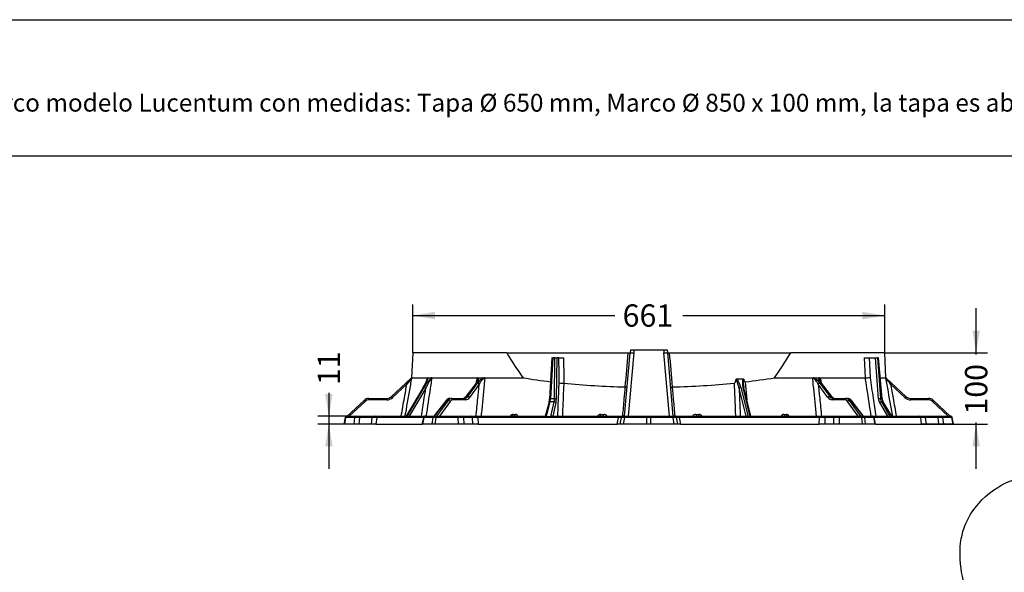
# Model space of a CAD drawing. Units: millimetres. Extents: x -81 to 291, y 0 to 204.
# Drawn here: x 47 to 185, y 126 to 204 of the extents above; entities that cross this region are included whole.
import ezdxf
from ezdxf import colors
from ezdxf.entities.mleader import LeaderData, LeaderLine
from ezdxf.enums import TextEntityAlignment as Align
from ezdxf.math import Vec2, Vec3

# ---------------------------------------------------------------- set-up
doc = ezdxf.new("R2010")
doc.units = ezdxf.units.MM
doc.layers.add('F-1M', color=7, linetype='Continuous')
doc.layers.add('Predeterminado', color=7, linetype='Continuous')
doc.styles.add('SEACAD_Arial', font='arial.ttf')
doc.dimstyles.new('ISO', dxfattribs={"dimtxt": 3.125, "dimasz": 3.125, "dimexe": 1.5625, "dimexo": 0, "dimgap": 0.78125, "dimtad": 0, "dimlfac": 10, "dimtxsty": 'SEACAD_Arial', "dimblk1": '_SE_FILLED', "dimblk2": '_SE_FILLED', "dimsah": 1, "dimcen": 1.5625, "dimadec": 1, "dimazin": 0, "dimtfac": 0.5, "dimtmove": 0, "dimatfit": 3, "dimfxl": 1, "dimarcsym": 0})

# ---------------------------------------------------------------- blocks, each defined once
blk = doc.blocks.new('SE')
at = {"layer": 'F-1M', "color": 7, "linetype": 'Continuous'}
for p, q in [((132.41, 157.61), (132.38, 157.21)), ((132.41, 157.61), (132.87, 157.61)), ((132.87, 157.61), (137.08, 157.61)), ((132.87, 157.61), (132.87, 157.21)), ((137.08, 157.61), (137.08, 157.21)), ((137.08, 157.61), (137.54, 157.61)), ((137.54, 157.61), (137.58, 157.21)), ((101.93, 157.21), (101.74, 153.71)), ((115.08, 157.21), (101.93, 157.21)), ((115.08, 157.21), (132.1, 157.21)), ((121.42, 156.51), (121.09, 150.77)), ((121.54, 156.51), (121.21, 150.78)), ((121.42, 156.51), (121.54, 156.51)), ((121.82, 156.51), (121.54, 156.51)), ((121.76, 150.78), (121.82, 156.51)), ((121.82, 156.51), (122.08, 156.51)), ((122.08, 156.51), (122.02, 150.77)), ((122.39, 156.51), (122.08, 156.51)), ((122.39, 156.51), (123.04, 156.51)), ((131.6, 148.31), (132.38, 157.21)), ((132.1, 157.21), (132.38, 157.21)), ((132.87, 157.21), (132.1, 148.31)), ((132.38, 157.21), (132.41, 157.21)), ((132.41, 157.21), (132.52, 157.21)), ((132.52, 157.21), (132.68, 157.21)), ((132.68, 157.21), (132.87, 157.21)), ((137.86, 148.31), (137.08, 157.21)), ((137.08, 157.21), (137.27, 157.21)), ((137.27, 157.21), (137.43, 157.21)), ((137.43, 157.21), (137.54, 157.21)), ((137.54, 157.21), (137.58, 157.21)), ((137.58, 157.21), (137.85, 157.21)), ((137.58, 157.21), (138.35, 148.31)), ((137.85, 157.21), (154.87, 157.21)), ((168.03, 157.21), (154.87, 157.21)), ((165.32, 153.71), (165.21, 156.51)), ((165.21, 156.51), (165.86, 156.51)), ((165.86, 156.51), (166.76, 156.51)), ((165.86, 156.51), (165.97, 153.75)), ((167.17, 150.77), (166.76, 156.51)), ((166.76, 156.51), (167.02, 156.51)), ((167.14, 156.51), (167.02, 156.51)), ((167.02, 156.51), (167.43, 150.78)), ((167.66, 150.78), (167.14, 156.51)), ((167.15, 156.51), (167.14, 156.51)), ((167.67, 150.78), (167.15, 156.51)), ((168.21, 153.71), (168.03, 157.21)), ((100.95, 152.96), (101.75, 153.71)), ((101.75, 153.71), (103.99, 153.71)), ((101.75, 153.71), (101.75, 153.71)), ((103.97, 153.69), (103.99, 153.71)), ((103.99, 153.71), (104.03, 153.72)), ((104.53, 153.72), (104.57, 153.71)), ((104.57, 153.71), (111.05, 153.71)), ((104.57, 153.71), (104.59, 153.69)), ((111.05, 153.71), (111.11, 153.71)), ((111.85, 153.71), (111.91, 153.71)), ((111.91, 153.71), (117.36, 153.71)), ((148.49, 153.13), (148.72, 150.61)), ((152.59, 153.71), (158.04, 153.71)), ((158.04, 153.71), (158.1, 153.71)), ((158.85, 153.71), (158.9, 153.71)), ((158.9, 153.71), (165.32, 153.71)), ((167.41, 153.71), (168.2, 153.71)), ((168.2, 153.71), (168.2, 153.71)), ((168.2, 153.71), (169, 152.96)), ((98.96, 151.08), (100.95, 152.96)), ((101.09, 152.82), (99.1, 150.94)), ((103.38, 152.33), (100.98, 148.3)), ((103.4, 152.34), (100.99, 148.29)), ((101.12, 148.29), (103.52, 152.34)), ((103.74, 152.24), (101.41, 148.31)), ((110.78, 152.94), (109.33, 151.06)), ((110.84, 152.96), (109.39, 151.08)), ((109.63, 151.08), (110.99, 152.96)), ((111.23, 152.82), (109.87, 150.94)), ((148.6, 148.31), (147.64, 152.24)), ((147.88, 152.34), (148.88, 148.29)), ((149.18, 148.29), (148.18, 152.34)), ((149.29, 148.31), (148.31, 152.28)), ((160.08, 150.94), (158.72, 152.82)), ((158.96, 152.96), (160.32, 151.08)), ((160.56, 151.08), (159.11, 152.96)), ((160.62, 151.06), (159.17, 152.94)), ((170.85, 150.94), (168.86, 152.82)), ((169, 152.96), (170.99, 151.08)), ((92.74, 148.31), (95.09, 150.53)), ((95.23, 150.39), (93.02, 148.31)), ((95.78, 150.81), (98.28, 150.81)), ((95.78, 150.81), (95.78, 150.61)), ((98.28, 150.61), (95.78, 150.61)), ((98.28, 150.81), (98.28, 150.61)), ((106.58, 150.51), (104.88, 148.31)), ((106.64, 150.53), (104.92, 148.31)), ((105.3, 148.31), (106.91, 150.53)), ((107.15, 150.39), (105.64, 148.31)), ((106.91, 150.53), (106.64, 150.53)), ((107.13, 150.81), (107.39, 150.81)), ((107.39, 150.81), (109.15, 150.81)), ((109.3, 150.61), (107.53, 150.61)), ((109.39, 151.08), (109.63, 151.08)), ((121.21, 150.78), (121.76, 150.78)), ((160.32, 151.08), (160.56, 151.08)), ((162.42, 150.61), (160.66, 150.61)), ((160.8, 150.81), (162.56, 150.81)), ((162.56, 150.81), (162.82, 150.81)), ((164.32, 148.31), (162.81, 150.39)), ((163.04, 150.53), (164.66, 148.31)), ((163.31, 150.53), (163.04, 150.53)), ((165.03, 148.31), (163.31, 150.53)), ((165.08, 148.31), (163.37, 150.51)), ((167.43, 150.78), (167.66, 150.78)), ((171.68, 150.81), (174.17, 150.81)), ((171.68, 150.61), (171.68, 150.81)), ((174.17, 150.61), (171.68, 150.61)), ((174.17, 150.61), (174.17, 150.81)), ((176.93, 148.31), (174.72, 150.39)), ((174.86, 150.53), (177.22, 148.31)), ((121.01, 150.27), (120.48, 148.31)), ((121.14, 150.33), (120.59, 148.29)), ((121.72, 150.33), (121.14, 150.33)), ((121.27, 148.29), (121.72, 150.33)), ((121.97, 150.22), (121.54, 148.31)), ((168.45, 148.31), (167.33, 150.22)), ((167.81, 150.33), (167.57, 150.33)), ((167.57, 150.33), (168.75, 148.29)), ((169.03, 148.29), (167.81, 150.33)), ((169.04, 148.3), (167.82, 150.32)), ((92.46, 148.14), (92.28, 147.21)), ((92.51, 148.14), (92.34, 147.21)), ((92.51, 148.14), (92.46, 148.14)), ((93.82, 148.14), (92.51, 148.14)), ((92.59, 148.3), (92.58, 148.29)), ((92.66, 148.31), (92.7, 148.31)), ((92.7, 148.31), (92.74, 148.31)), ((92.76, 148.31), (94, 148.31)), ((93.71, 147.21), (93.82, 148.14)), ((94, 148.31), (94.18, 148.31)), ((94.18, 148.31), (94.45, 148.31)), ((94.45, 148.14), (94.34, 147.21)), ((94.45, 148.31), (96.23, 148.31)), ((94.45, 148.14), (94.45, 148.31)), ((96.23, 148.14), (94.45, 148.14)), ((96.12, 147.21), (96.23, 148.14)), ((96.23, 148.31), (96.73, 148.31)), ((96.23, 148.14), (96.23, 148.31)), ((96.73, 148.31), (97.05, 148.31)), ((96.87, 148.14), (96.76, 147.21)), ((103.41, 148.14), (96.87, 148.14)), ((97.05, 148.31), (100.99, 148.31)), ((100.99, 148.29), (101.12, 148.29)), ((101.24, 148.31), (103.64, 148.31)), ((103.41, 148.15), (103.21, 147.21)), ((103.46, 148.14), (103.27, 147.21)), ((104.76, 148.14), (103.46, 148.14)), ((103.64, 148.31), (104.88, 148.31)), ((104.64, 147.21), (104.76, 148.14)), ((104.9, 148.31), (104.88, 148.31)), ((104.9, 148.31), (104.95, 148.31)), ((104.95, 148.31), (105.05, 148.31)), ((105.14, 148.14), (105.01, 147.21)), ((105.05, 148.31), (105.21, 148.31)), ((108.28, 148.14), (105.14, 148.14)), ((105.21, 148.31), (105.31, 148.31)), ((105.37, 148.31), (108.36, 148.31)), ((108.32, 147.21), (108.28, 148.14)), ((108.36, 148.31), (108.64, 148.31)), ((108.68, 148.15), (108.55, 148.15)), ((108.64, 148.31), (108.89, 148.31)), ((108.89, 148.31), (110.15, 148.31)), ((109.03, 148.14), (109.07, 147.21)), ((110.29, 148.14), (109.03, 148.14)), ((110.15, 148.31), (110.61, 148.31)), ((110.33, 147.21), (110.29, 148.14)), ((110.61, 148.31), (111.12, 148.31)), ((110.78, 148.15), (110.65, 148.15)), ((130.72, 148.14), (111.04, 148.14)), ((111.04, 148.14), (111.08, 147.21)), ((111.12, 148.31), (120.49, 148.31)), ((115.96, 148.55), (116.3, 148.55)), ((120.59, 148.29), (121.27, 148.29)), ((121.42, 148.31), (130.79, 148.31)), ((128.26, 148.55), (128.66, 148.55)), ((130.55, 147.21), (130.72, 148.14)), ((130.79, 148.31), (131.34, 148.31)), ((130.98, 147.21), (131.14, 148.14)), ((131.34, 148.31), (131.42, 148.31)), ((131.57, 148.14), (131.4, 147.21)), ((131.42, 148.31), (131.64, 148.31)), ((134.71, 148.14), (131.57, 148.14)), ((131.64, 148.31), (134.79, 148.31)), ((134.71, 147.21), (134.71, 148.14)), ((134.79, 148.31), (134.98, 148.31)), ((134.98, 148.14), (134.98, 148.31)), ((134.98, 148.31), (135.16, 148.31)), ((135.16, 148.31), (138.31, 148.31)), ((135.24, 148.14), (135.24, 147.21)), ((138.39, 148.14), (135.24, 148.14)), ((138.31, 148.31), (138.53, 148.31)), ((138.55, 147.21), (138.39, 148.14)), ((138.53, 148.31), (138.61, 148.31)), ((138.61, 148.31), (138.76, 148.31)), ((138.76, 148.31), (139.16, 148.31)), ((138.81, 148.14), (138.98, 147.21)), ((139.16, 148.31), (148.72, 148.31)), ((158.91, 148.14), (139.24, 148.14)), ((139.24, 148.14), (139.4, 147.21)), ((141.58, 148.55), (141.98, 148.55)), ((148.88, 148.29), (149.18, 148.29)), ((149.28, 148.31), (158.83, 148.31)), ((153.9, 148.55), (154.24, 148.55)), ((158.83, 148.31), (159.8, 148.31)), ((158.87, 147.21), (158.91, 148.14)), ((159.66, 148.14), (159.62, 147.21)), ((160.92, 148.14), (159.66, 148.14)), ((159.8, 148.31), (161.06, 148.31)), ((160.88, 147.21), (160.92, 148.14)), ((161.06, 148.31), (161.31, 148.31)), ((161.4, 148.15), (161.27, 148.15)), ((161.31, 148.31), (161.59, 148.31)), ((161.59, 148.31), (164.58, 148.31)), ((161.67, 148.14), (161.63, 147.21)), ((164.81, 148.14), (161.67, 148.14)), ((164.64, 148.31), (164.58, 148.31)), ((164.64, 148.31), (164.74, 148.31)), ((164.74, 148.31), (164.9, 148.31)), ((164.94, 147.21), (164.81, 148.14)), ((164.9, 148.31), (165.01, 148.31)), ((165.01, 148.31), (165.05, 148.31)), ((165.07, 148.31), (166.31, 148.31)), ((166.49, 148.14), (165.19, 148.14)), ((165.19, 148.14), (165.31, 147.21)), ((166.31, 148.31), (166.35, 148.31)), ((166.35, 148.31), (168.63, 148.31)), ((166.69, 147.21), (166.49, 148.14)), ((166.74, 147.21), (166.54, 148.15)), ((173.08, 148.14), (166.54, 148.14)), ((168.75, 148.29), (169.03, 148.29)), ((169.04, 148.31), (172.9, 148.31)), ((172.9, 148.31), (173.72, 148.31)), ((173.19, 147.21), (173.08, 148.14)), ((173.72, 148.31), (175.5, 148.31)), ((173.72, 148.31), (173.72, 148.14)), ((175.5, 148.14), (173.72, 148.14)), ((173.72, 148.14), (173.83, 147.21)), ((175.5, 148.31), (175.77, 148.31)), ((175.5, 148.31), (175.5, 148.14)), ((175.61, 147.21), (175.5, 148.14)), ((175.77, 148.31), (175.95, 148.31)), ((175.95, 148.31), (177.19, 148.31)), ((177.44, 148.14), (176.14, 148.14)), ((176.14, 148.14), (176.25, 147.21)), ((177.21, 148.31), (177.19, 148.31)), ((177.21, 148.31), (177.26, 148.31)), ((177.26, 148.31), (177.29, 148.31)), ((177.37, 148.29), (177.36, 148.3)), ((177.49, 148.14), (177.44, 148.14)), ((177.62, 147.21), (177.44, 148.14)), ((177.67, 147.21), (177.49, 148.14)), ((92.34, 147.21), (92.28, 147.21)), ((93.71, 147.21), (92.34, 147.21)), ((94.34, 147.21), (93.71, 147.21)), ((96.12, 147.21), (94.34, 147.21)), ((95.71, 147.21), (95.71, 147.21)), ((96.76, 147.21), (96.12, 147.21)), ((96.76, 147.21), (103.21, 147.21)), ((103.21, 147.21), (103.27, 147.21)), ((104.64, 147.21), (103.27, 147.21)), ((105.01, 147.21), (104.64, 147.21)), ((108.32, 147.21), (105.01, 147.21)), ((108.59, 147.21), (108.32, 147.21)), ((109.07, 147.21), (108.59, 147.21)), ((110.33, 147.21), (109.07, 147.21)), ((110.82, 147.21), (110.33, 147.21)), ((111.08, 147.21), (110.82, 147.21)), ((111.08, 147.21), (130.55, 147.21)), ((130.98, 147.21), (130.55, 147.21)), ((131.4, 147.21), (130.98, 147.21)), ((134.71, 147.21), (131.4, 147.21)), ((134.98, 147.21), (134.71, 147.21)), ((135.24, 147.21), (134.98, 147.21)), ((138.55, 147.21), (135.24, 147.21)), ((138.98, 147.21), (138.55, 147.21)), ((139.4, 147.21), (138.98, 147.21)), ((139.4, 147.21), (158.87, 147.21)), ((159.62, 147.21), (158.87, 147.21)), ((160.88, 147.21), (159.62, 147.21)), ((161.37, 147.21), (160.88, 147.21)), ((161.63, 147.21), (161.37, 147.21)), ((164.94, 147.21), (161.63, 147.21)), ((165.31, 147.21), (164.94, 147.21)), ((166.69, 147.21), (165.31, 147.21)), ((166.74, 147.21), (166.69, 147.21)), ((166.74, 147.21), (173.19, 147.21)), ((173.83, 147.21), (173.19, 147.21)), ((175.61, 147.21), (173.83, 147.21)), ((174.24, 147.21), (174.24, 147.21)), ((176.25, 147.21), (175.61, 147.21)), ((177.62, 147.21), (176.25, 147.21)), ((177.67, 147.21), (177.62, 147.21))]:
    blk.add_line(p, q, dxfattribs=at)
for centre, radius, start, end in [((153.45, 179.71), 44.48, 210.3874, 215.7697), ((116.5, 179.71), 44.48, 324.2303, 329.6126), ((169.79, 99.58), 86.92, 141.5282, 142.222), ((100.86, 153.78), 0.895, 351.4719, 355.0379), ((98.51, 155.46), 5.79, 327.3022, 341.0121), ((109.09, 149.33), 6.33, 136.1184, 151.61), ((109.86, 153.74), 1.22, 319.1505, 344.67), ((111.11, 153.43), 0.284, 102.6538, 128.6824), ((112.91, 151.63), 2.33, 116.8773, 145.2072), ((111.86, 153.49), 0.226, 47.0677, 77.7503), ((131.36, 237.9), 85.35, 260.5588, 263.1798), ((144.11, 151.71), 3.56, 8.591, 29.6074), ((147.31, 169.97), 16.42, 269.9655, 273.0148), ((145.08, 151.74), 2.86, 12.0578, 39.0802), ((150.12, 152.96), 2.03, 162.6801, 197.8844), ((151.03, 152.95), 2.81, 168.6659, 185.8489), ((138.56, 238.11), 85.56, 276.6625, 279.4389), ((158.09, 153.49), 0.226, 102.2497, 132.9323), ((157.02, 151.6), 2.37, 35.021, 62.8945), ((158.84, 153.43), 0.284, 51.3176, 77.3462), ((160.09, 153.74), 1.22, 195.2979, 220.8642), ((165.31, 158.71), 5.01, 270.1641, 277.5709), ((169.1, 153.78), 0.895, 184.9621, 188.5281), ((106.6, 104.63), 78.73, 37.7419, 38.5079), ((122.95, 156.15), 3.21, 260.7419, 272.2005), ((123.07, 152.89), 0.0607, 84.2295, 91.3968), ((134.58, 268.42), 116.04, 264.3111, 268.572), ((131.69, 152.37), 0.0415, 85.6202, 88.5124), ((135.38, 268.26), 115.88, 271.4261, 275.7423), ((138.27, 152.37), 0.0415, 91.4876, 94.3798), ((151.44, 153.06), 3.22, 185.5786, 194.0376), ((95.78, 149.81), 1, 90, 133.3836), ((98.28, 151.81), 1, 270, 313.3836), ((98.28, 151.81), 1.2, 270, 313.3836), ((107.16, 150.1), 0.71, 94.7993, 144.4637), ((107.16, 150.18), 0.63, 92.5892, 145.5911), ((107.41, 150.21), 0.601, 92.2671, 147.0016), ((108.87, 151.44), 0.637, 275.7096, 325.2527), ((108.84, 151.39), 0.589, 278.4044, 325.5314), ((109.13, 151.4), 0.594, 272.1904, 327.3561), ((109.27, 151.33), 0.72, 272.3649, 327.0424), ((118.57, 150.9), 2.52, 345.383, 357.0336), ((118.94, 150.91), 2.27, 345.1211, 356.7287), ((119.54, 150.78), 2.23, 348.3206, 0.0692), ((119.36, 150.78), 2.67, 348.0348, 359.8065), ((160.69, 151.33), 0.72, 212.9576, 267.6351), ((160.82, 151.4), 0.594, 212.6381, 267.8153), ((161.08, 151.44), 0.637, 214.7516, 267.3346), ((161.1, 151.39), 0.584, 214.2805, 261.7837), ((162.54, 150.21), 0.601, 33.0039, 87.7274), ((162.79, 150.18), 0.63, 34.4044, 87.4153), ((162.79, 150.09), 0.715, 35.7174, 85.0196), ((168.42, 150.85), 1.26, 183.9063, 210.0705), ((168.47, 150.85), 1.05, 183.7949, 209.9718), ((168.72, 150.88), 1.07, 185.2164, 211.0567), ((168.75, 150.88), 1.08, 185.0842, 210.9605), ((171.68, 151.81), 1.2, 226.6164, 270), ((171.68, 151.81), 1, 226.6164, 270), ((174.17, 149.81), 1, 46.6164, 90), ((92.66, 148.11), 0.2, 90, 169.1948), ((92.65, 148.11), 0.192, 111.4414, 170.1597), ((92.75, 150.6), 2.29, 269.6872, 270.3128), ((94.03, 144.72), 3.43, 89.3936, 93.6504), ((94.05, 136.24), 11.91, 88.0669, 89.9075), ((96.64, 135.84), 12.3, 90.1143, 91.9029), ((96.65, 144.78), 3.37, 86.3185, 90.6184), ((104.9, 145.06), 3.08, 89.6648, 92.4503), ((104.9, 137.79), 10.36, 88.673, 89.9085), ((105.34, 162.61), 14.31, 269.879, 270.121), ((108.67, 136.92), 11.23, 90.6243, 91.9741), ((108.71, 140.19), 7.95, 87.631, 90.1755), ((110.62, 140.05), 8.1, 89.8513, 92.3456), ((110.65, 136.56), 11.59, 88.0482, 89.3582), ((128.27, 147.94), 0.613, 91.0621, 143.2612), ((128.66, 147.99), 0.566, 34.4281, 89.8256), ((130.93, 145.47), 2.68, 85.4408, 94.5592), ((131.34, 148.11), 0.195, 109.1851, 170.5478), ((131.34, 148.11), 0.2, 164.5179, 170), ((131.34, 148.11), 0.2, 90, 122.8501), ((131.21, 138.95), 9.19, 87.783, 89.7064), ((134.97, 136.01), 12.14, 89.9778, 91.2231), ((134.98, 136.01), 12.14, 88.7769, 90.0222), ((138.74, 138.95), 9.19, 90.2937, 92.2169), ((138.61, 148.11), 0.2, 57.1499, 90), ((138.62, 148.11), 0.195, 9.4522, 70.8149), ((138.61, 148.11), 0.2, 10, 15.4821), ((138.87, 138.39), 9.76, 87.841, 89.6676), ((141.59, 147.99), 0.565, 90.2268, 145.6677), ((141.97, 147.94), 0.613, 36.7656, 88.9161), ((159.28, 137.75), 10.4, 87.9294, 92.0706), ((161.25, 140.19), 7.95, 89.8245, 92.369), ((161.28, 136.92), 11.23, 88.0259, 89.3757), ((165.05, 137.79), 10.36, 90.0915, 91.327), ((165.06, 145.06), 3.08, 87.5497, 90.3352), ((165.06, 150.59), 2.28, 269.6862, 270.3138), ((166.48, 148.47), 0.328, 272.1, 281.1687), ((173.4, 141), 7.15, 87.448, 92.552), ((175.9, 136.24), 11.91, 90.0925, 91.9331), ((175.92, 144.72), 3.43, 86.3492, 90.6068), ((177.29, 148.11), 0.2, 10.8052, 90), ((177.3, 148.11), 0.192, 9.8403, 68.5586)]:
    blk.add_arc(centre, radius, start, end, dxfattribs=at)
for centre, major_axis, ratio, start_param, end_param in [((86.49, 35.73), (398.46, 4584.46), 0.007592, -1.544681, -1.543636), ((183.18, 36.48), (-397.2, 4569.95), 0.007568, 1.543718, 1.544767), ((112.53, 167.6), (-9.44, -13.55), 0.321873, 0.180819, 0.259988), ((123.27, 169.48), (-19.09, -12.76), 0.485698, 0.605424, 0.651512), ((146.68, 169.48), (19.09, -12.76), 0.485698, -0.651512, -0.605424), ((101.09, 152.82), (-0.137, 0.145), 0.023979, 4.737756, 6.283185), ((103.55, 152.23), (0.172, -0.102), 0.206989, 2.80635, 3.141593), ((103.68, 152.23), (-0.172, 0.102), 0.206989, 4.44696, 5.947943), ((110.94, 152.82), (0.158, -0.122), 0.496801, 2.547633, 3.141593), ((111.09, 152.82), (-0.162, 0.117), 0.530713, 4.127521, 5.672951), ((147.81, 152.23), (-0.194, -0.048), 0.499715, 4.254784, 5.755767), ((148.12, 152.23), (-0.194, -0.048), 0.499715, 3.141593, 4.254784), ((158.86, 152.82), (-0.162, -0.117), 0.530713, 3.751827, 5.297257), ((159.01, 152.82), (-0.158, -0.122), 0.496801, 3.141593, 3.735552), ((168.86, 152.82), (-0.137, -0.145), 0.023979, 3.141593, 4.687022), ((95.23, 150.39), (-0.137, 0.145), 0.023979, 4.737756, 6.283185), ((95.78, 149.81), (-0.8, 0), 0.999391, 4.712428, 5.469956), ((99.1, 150.93), (-0.137, 0.145), 0.023979, 4.737756, 6.283185), ((106.74, 150.39), (0.158, -0.122), 0.496801, 2.547633, 3.141593), ((107, 150.39), (-0.162, 0.117), 0.530713, 4.127521, 5.672951), ((107.55, 149.81), (0.039, -0.799), 0.706676, 3.106747, 3.864274), ((107.39, 150.61), (0, 0.2), 0.707107, 4.747296, 6.283185), ((109.15, 150.61), (0, 0.2), 0.707107, 4.747296, 6.283185), ((109.49, 150.93), (0.158, -0.122), 0.496801, 2.547633, 3.136102), ((109.73, 150.93), (-0.162, 0.117), 0.530713, 4.127521, 5.672951), ((121.28, 150.76), (0.2, -0.012), 0.070515, 1.966668, 3.145303), ((121.84, 150.76), (0.2, -0.002), 0.090473, 0.394263, 1.962778), ((160.22, 150.93), (-0.162, -0.117), 0.530713, 3.751827, 5.297257), ((160.46, 150.93), (-0.158, -0.122), 0.496801, 3.14693, 3.735552), ((160.8, 150.61), (0, -0.2), 0.707107, 3.141593, 4.677482), ((162.56, 150.61), (0, -0.2), 0.707107, 3.141593, 4.677482), ((162.4, 149.81), (-0.039, -0.799), 0.706676, 2.418911, 3.176439), ((162.95, 150.39), (-0.162, -0.117), 0.530713, 3.751827, 5.297257), ((163.21, 150.39), (-0.158, -0.122), 0.496801, 3.141593, 3.735552), ((167.24, 150.76), (0.2, 0.014), 0.057434, 0.391805, 1.96032), ((167.47, 150.76), (-0.199, -0.018), 0.009249, 3.146924, 3.532734), ((170.85, 150.93), (-0.137, -0.145), 0.023979, 3.141593, 4.687022), ((174.17, 149.81), (0.8, 0), 0.999391, 0.813229, 1.570757), ((174.72, 150.39), (-0.137, -0.145), 0.023979, 3.141593, 4.687022), ((121.2, 150.22), (0.193, -0.052), 0.490742, 2.039492, 3.141593), ((121.78, 150.22), (0.195, -0.043), 0.507601, 0.460065, 2.016714), ((167.41, 150.22), (0.173, 0.101), 0.227114, 0.336966, 1.893615), ((167.65, 150.22), (-0.171, -0.103), 0.186413, 3.141593, 3.475493), ((92.7, 148.11), (0, -0.2), 0.92388, 3.141593, 4.537856), ((94, 148.11), (0, -0.2), 0.92388, 3.141593, 4.537856), ((94.18, 148.11), (0, -0.2), 0.55557, 3.141593, 4.503418), ((96.73, 148.11), (0, 0.2), 0.55557, 0, 1.361826), ((97.05, 148.11), (0, -0.2), 0.92388, 3.141593, 4.537856), ((103.64, 148.11), (0, -0.2), 0.92388, 3.141593, 4.537856), ((103.61, 148.11), (0, -0.2), 0.980785, 3.141593, 3.336758), ((104.95, 148.11), (0, -0.2), 0.92388, 3.141593, 4.537856), ((105.05, 148.11), (0, -0.2), 0.707107, 3.141593, 4.523802), ((105.21, 148.11), (0, -0.2), 0.382683, 3.141593, 4.537856), ((108.36, 148.11), (0, -0.2), 0.382683, 3.141593, 4.537856), ((108.64, 148.11), (0, -0.2), 0.19509, 1.779767, 3.141593), ((108.89, 148.11), (0, -0.2), 0.707107, 1.745329, 3.141593), ((110.15, 148.11), (0, -0.2), 0.707107, 1.745329, 3.141593), ((110.61, 148.11), (0, 0.2), 0.19509, 4.92136, 6.283185), ((111.12, 148.11), (0, -0.2), 0.382683, 3.141593, 4.537856), ((115.8, 148.61), (0, -0.3), 0.556875, 0, 1.396263), ((116.14, 148.61), (0, -0.3), 0.54698, 0, 1.396263), ((128.2, 148.61), (0, -0.3), 0.196629, 0, 1.396263), ((128.61, 148.61), (0, -0.3), 0.184982, 0, 1.396263), ((130.79, 148.11), (0, -0.2), 0.382683, 3.141593, 4.537856), ((131.42, 148.11), (0, -0.2), 0.83147, 3.141593, 4.503418), ((131.64, 148.11), (0, -0.2), 0.382683, 3.141593, 4.537856), ((134.79, 148.11), (0, -0.2), 0.382683, 3.141593, 4.537856), ((135.16, 148.11), (0, -0.2), 0.382683, 1.745329, 3.141593), ((138.31, 148.11), (0, -0.2), 0.382683, 1.745329, 3.141593), ((138.53, 148.11), (0, -0.2), 0.83147, 1.779767, 3.141593), ((138.76, 148.11), (0, 0.2), 0.83147, 4.92136, 6.283185), ((139.16, 148.11), (0, -0.2), 0.382683, 1.745329, 3.141593), ((141.64, 148.61), (0, -0.3), 0.193551, 4.886922, 6.283185), ((142.04, 148.61), (0, -0.3), 0.205178, 4.886922, 6.283185), ((154.06, 148.61), (0, -0.3), 0.554265, 4.886922, 6.283185), ((154.4, 148.61), (0, -0.3), 0.564102, 4.886922, 6.283185), ((158.83, 148.11), (0, -0.2), 0.382683, 1.745329, 3.141593), ((159.8, 148.11), (0, -0.2), 0.707107, 3.141593, 4.537856), ((161.06, 148.11), (0, -0.2), 0.707107, 3.141593, 4.537856), ((161.31, 148.11), (0, -0.2), 0.19509, 3.141593, 4.503418), ((161.59, 148.11), (0, -0.2), 0.382683, 1.745329, 3.141593), ((164.74, 148.11), (0, -0.2), 0.382683, 1.745329, 3.141593), ((164.9, 148.11), (0, -0.2), 0.707107, 1.759383, 3.141593), ((165.01, 148.11), (0, 0.2), 0.92388, 4.886922, 6.283185), ((166.31, 148.11), (0, 0.2), 0.92388, 4.886922, 6.283185), ((166.34, 148.11), (0, -0.2), 0.980785, 2.91092, 3.141593), ((172.9, 148.11), (0, 0.2), 0.92388, 4.886922, 6.283185), ((175.77, 148.11), (0, -0.2), 0.55557, 1.779767, 3.141593), ((175.95, 148.11), (0, 0.2), 0.92388, 4.886922, 6.283185), ((177.26, 148.11), (0, 0.2), 0.92388, 4.886922, 6.283185)]:
    blk.add_ellipse(centre, major_axis=major_axis, ratio=ratio, start_param=start_param, end_param=end_param, dxfattribs=at)
for points, knots in [([(122.43, 152.99), (122.42, 153.58), (122.42, 154.18), (122.41, 154.77), (122.4, 155.35), (122.4, 155.93), (122.39, 156.51)], [0, 0, 0, 0, 0.505996, 0.505996, 0.505996, 1, 1, 1, 1]), ([(123.04, 156.51), (123.04, 156.17), (123.05, 155.84), (123.05, 155.51), (123.06, 154.65), (123.07, 153.8), (123.08, 152.95)], [0, 0, 0, 0, 0.280871, 0.280871, 0.280871, 1, 1, 1, 1]), ([(101.74, 153.65), (101.69, 153.34), (101.63, 153.03), (101.58, 152.72), (101.35, 151.41), (101.12, 150.1), (100.89, 148.78), (100.86, 148.63), (100.83, 148.47), (100.8, 148.31)], [0, 0, 0, 0, 0.1659969, 0.1659969, 0.1659969, 0.8695307, 0.8695307, 0.8695307, 0.9549574, 0.9549574, 0.9549574, 0.9549574]), ([(104.03, 153.72), (104.03, 153.71), (104.03, 153.69), (104.03, 153.66), (104.02, 153.63), (104.01, 153.58), (104, 153.55), (103.97, 153.46), (103.95, 153.4), (103.89, 153.27), (103.86, 153.21), (103.8, 153.08), (103.77, 153.01), (103.7, 152.88), (103.66, 152.81), (103.55, 152.61), (103.48, 152.47), (103.4, 152.34)], [0, 0, 0, 0, 0.040365, 0.040365, 0.10891, 0.10891, 0.177456, 0.177456, 0.314547, 0.314547, 0.451637, 0.451637, 0.588728, 0.588728, 0.725819, 0.725819, 1, 1, 1, 1]), ([(104.59, 153.69), (104.58, 153.69), (104.57, 153.68), (104.55, 153.67), (104.53, 153.65), (104.5, 153.62), (104.44, 153.54), (104.34, 153.39), (104.23, 153.2), (104.13, 153.01), (104.03, 152.83), (103.93, 152.63), (103.83, 152.43), (103.77, 152.3), (103.74, 152.24)], [0, 0, 0, 0, 0.019521, 0.040281, 0.063028, 0.09228, 0.125841, 0.250898, 0.393825, 0.50084, 0.625392, 0.750025, 0.874934, 1, 1, 1, 1]), ([(104.59, 153.69), (104.54, 153.37), (104.49, 153.04), (104.44, 152.72), (104.24, 151.41), (104.04, 150.1), (103.84, 148.78), (103.82, 148.62), (103.79, 148.47), (103.77, 148.31)], [0, 0, 0, 0, 0.1714641, 0.1714641, 0.1714641, 0.8705911, 0.8705911, 0.8705911, 0.9553002, 0.9553002, 0.9553002, 0.9553002]), ([(103.98, 153.56), (103.98, 153.57), (103.98, 153.59), (103.99, 153.62), (103.99, 153.65), (103.99, 153.68), (103.97, 153.69), (103.97, 153.69)], [0.8656317, 0.8656317, 0.8656317, 0.8656317, 0.873956, 0.9075715, 0.9368756, 0.9702818, 1, 1, 1, 1]), ([(111.11, 153.71), (111.11, 153.71), (111.11, 153.7), (111.12, 153.69), (111.13, 153.68), (111.14, 153.63), (111.15, 153.6), (111.14, 153.53), (111.13, 153.49), (111.11, 153.41), (111.09, 153.37), (111.06, 153.29), (111.04, 153.25), (110.97, 153.13), (110.91, 153.05), (110.84, 152.96)], [0, 0, 0, 0, 0.020314, 0.020314, 0.095675, 0.095675, 0.246396, 0.246396, 0.397116, 0.397116, 0.547837, 0.547837, 0.698558, 0.698558, 1, 1, 1, 1]), ([(111.04, 153.42), (111.04, 153.46), (111.05, 153.51), (111.04, 153.57), (111.02, 153.61), (110.99, 153.64), (110.95, 153.65), (110.94, 153.65)], [0.6312875, 0.6312875, 0.6312875, 0.6312875, 0.7491272, 0.8158095, 0.8745153, 0.9397654, 1, 1, 1, 1]), ([(112.01, 153.65), (112, 153.65), (111.98, 153.65), (111.93, 153.63), (111.88, 153.61), (111.83, 153.57), (111.7, 153.48), (111.58, 153.34), (111.46, 153.19), (111.37, 153.07), (111.31, 152.97), (111.26, 152.88), (111.24, 152.84), (111.23, 152.82)], [0, 0, 0, 0, 0.039945, 0.081628, 0.126036, 0.184675, 0.251283, 0.50047, 0.625009, 0.749675, 0.874839, 0.937411, 1, 1, 1, 1]), ([(112.01, 153.65), (111.98, 153.34), (111.95, 153.03), (111.92, 152.72), (111.79, 151.41), (111.66, 150.1), (111.53, 148.78), (111.51, 148.63), (111.5, 148.47), (111.48, 148.31)], [0, 0, 0, 0, 0.1659969, 0.1659969, 0.1659969, 0.8695307, 0.8695307, 0.8695307, 0.9549574, 0.9549574, 0.9549574, 0.9549574]), ([(146.98, 152.96), (146.98, 152.96), (147, 152.96), (147.02, 152.98), (147.04, 153), (147.06, 153.02), (147.08, 153.06), (147.11, 153.12), (147.14, 153.2), (147.18, 153.32), (147.2, 153.41), (147.21, 153.47)], [0, 0, 0, 0, 0.037824, 0.079962, 0.128741, 0.185679, 0.251734, 0.366159, 0.501948, 0.729832, 1, 1, 1, 1]), ([(147.21, 153.47), (147.21, 153.47), (147.21, 153.48), (147.22, 153.49), (147.22, 153.5), (147.23, 153.51), (147.23, 153.52), (147.24, 153.53), (147.25, 153.54), (147.27, 153.54), (147.29, 153.55), (147.3, 153.55), (147.3, 153.55)], [0, 0, 0, 0, 0.093168, 0.181248, 0.265013, 0.345362, 0.423311, 0.499971, 0.62326, 0.750172, 0.871332, 1, 1, 1, 1]), ([(148.18, 153.57), (148.18, 153.57), (148.19, 153.57), (148.2, 153.57), (148.21, 153.57), (148.22, 153.56), (148.23, 153.56), (148.24, 153.55), (148.26, 153.53), (148.27, 153.51), (148.27, 153.5)], [0, 0, 0, 0, 0.093224, 0.181537, 0.265639, 0.34634, 0.424553, 0.501283, 0.739626, 1, 1, 1, 1]), ([(148.27, 153.5), (148.28, 153.46), (148.3, 153.39), (148.34, 153.3), (148.37, 153.23), (148.4, 153.18), (148.43, 153.15), (148.46, 153.13), (148.48, 153.13), (148.49, 153.13)], [0, 0, 0, 0, 0.272759, 0.500464, 0.636575, 0.750306, 0.850584, 0.930667, 1, 1, 1, 1]), ([(158.47, 148.31), (158.45, 148.47), (158.44, 148.63), (158.42, 148.79), (158.29, 150.1), (158.16, 151.42), (158.03, 152.73), (158, 153.04), (157.97, 153.34), (157.94, 153.65)], [0.0450427, 0.0450427, 0.0450427, 0.0450427, 0.1315896, 0.1315896, 0.1315896, 0.8351234, 0.8351234, 0.8351234, 1, 1, 1, 1]), ([(158.72, 152.82), (158.71, 152.84), (158.69, 152.88), (158.64, 152.96), (158.55, 153.11), (158.44, 153.27), (158.3, 153.42), (158.21, 153.51), (158.13, 153.57), (158.06, 153.61), (158, 153.64), (157.96, 153.65), (157.94, 153.65)], [0, 0, 0, 0, 0.057633, 0.124933, 0.249252, 0.498665, 0.623876, 0.749127, 0.815809, 0.874515, 0.939765, 1, 1, 1, 1]), ([(159.11, 152.96), (159.07, 153), (159.04, 153.05), (158.99, 153.13), (158.96, 153.17), (158.91, 153.25), (158.89, 153.29), (158.86, 153.37), (158.84, 153.41), (158.82, 153.47), (158.82, 153.49), (158.81, 153.53), (158.81, 153.55), (158.81, 153.58), (158.81, 153.6), (158.81, 153.63), (158.81, 153.65), (158.82, 153.68), (158.83, 153.69), (158.84, 153.7), (158.84, 153.71), (158.85, 153.71)], [0, 0, 0, 0, 0.150669, 0.150669, 0.301338, 0.301338, 0.452007, 0.452007, 0.602676, 0.602676, 0.67801, 0.67801, 0.753345, 0.753345, 0.828679, 0.828679, 0.904014, 0.904014, 0.979348, 0.979348, 1, 1, 1, 1]), ([(159.01, 153.65), (159, 153.65), (158.98, 153.65), (158.96, 153.63), (158.93, 153.61), (158.92, 153.57), (158.9, 153.51), (158.91, 153.46), (158.91, 153.42)], [0, 0, 0, 0, 0.0399447, 0.0816277, 0.1260363, 0.1846753, 0.2512826, 0.3690335, 0.3690335, 0.3690335, 0.3690335]), ([(166.14, 148.31), (166.12, 148.47), (166.09, 148.63), (166.07, 148.79), (165.87, 150.1), (165.67, 151.42), (165.47, 152.73), (165.42, 153.06), (165.37, 153.38), (165.32, 153.71)], [0.0446007, 0.0446007, 0.0446007, 0.0446007, 0.1303399, 0.1303399, 0.1303399, 0.8271477, 0.8271477, 0.8271477, 1, 1, 1, 1]), ([(165.97, 153.75), (166.11, 152.78), (166.26, 151.81), (166.41, 150.84), (166.54, 150), (166.67, 149.15), (166.79, 148.31)], [0, 0, 0, 0, 0.5325179, 0.5325179, 0.5325179, 0.9976014, 0.9976014, 0.9976014, 0.9976014]), ([(169.15, 148.31), (169.12, 148.47), (169.09, 148.63), (169.06, 148.79), (168.83, 150.1), (168.6, 151.42), (168.37, 152.73), (168.32, 153.04), (168.26, 153.34), (168.21, 153.65)], [0.0450427, 0.0450427, 0.0450427, 0.0450427, 0.1315896, 0.1315896, 0.1315896, 0.8351234, 0.8351234, 0.8351234, 1, 1, 1, 1]), ([(100.3, 148.31), (100.45, 149.18), (100.6, 150.05), (100.76, 150.91), (100.87, 151.55), (100.98, 152.19), (101.09, 152.82)], [0.0038485, 0.0038485, 0.0038485, 0.0038485, 0.5790592, 0.5790592, 0.5790592, 1, 1, 1, 1]), ([(103.15, 148.31), (103.27, 149.15), (103.4, 149.99), (103.53, 150.84), (103.6, 151.3), (103.67, 151.77), (103.74, 152.24)], [0.0047753, 0.0047753, 0.0047753, 0.0047753, 0.6448711, 0.6448711, 0.6448711, 1, 1, 1, 1]), ([(110.78, 148.31), (110.87, 149.15), (110.95, 150), (111.03, 150.84), (111.1, 151.5), (111.17, 152.16), (111.23, 152.82)], [0.0038485, 0.0038485, 0.0038485, 0.0038485, 0.5628331, 0.5628331, 0.5628331, 1, 1, 1, 1]), ([(122.23, 148.31), (122.26, 149.03), (122.29, 149.76), (122.32, 150.49), (122.36, 151.32), (122.39, 152.15), (122.43, 152.99)], [0.0027873, 0.0027873, 0.0027873, 0.0027873, 0.4669108, 0.4669108, 0.4669108, 1, 1, 1, 1]), ([(123.07, 152.95), (123.05, 152.62), (123.04, 152.29), (123.03, 151.97), (122.97, 150.75), (122.92, 149.53), (122.87, 148.31)], [0, 0, 0, 0, 0.2010337, 0.2010337, 0.2010337, 0.9485048, 0.9485048, 0.9485048, 0.9485048]), ([(131.33, 148.31), (131.33, 148.34), (131.34, 148.37), (131.34, 148.4), (131.41, 149.18), (131.48, 149.97), (131.54, 150.75), (131.59, 151.31), (131.64, 151.86), (131.69, 152.41)], [0.0578255, 0.0578255, 0.0578255, 0.0578255, 0.0783641, 0.0783641, 0.0783641, 0.6192726, 0.6192726, 0.6192726, 1, 1, 1, 1]), ([(131.96, 152.42), (131.96, 152.42), (131.96, 152.42), (131.94, 152.41), (131.88, 152.41), (131.81, 152.41), (131.74, 152.41), (131.71, 152.41), (131.69, 152.41)], [0, 0, 0, 0, 0.060355, 0.250593, 0.499988, 0.749438, 0.87646, 1, 1, 1, 1]), ([(137.99, 152.42), (137.99, 152.42), (138, 152.41), (138.01, 152.41), (138.04, 152.41), (138.08, 152.41), (138.16, 152.41), (138.23, 152.41), (138.26, 152.41)], [0, 0, 0, 0, 0.061345, 0.250817, 0.38703, 0.500914, 0.761775, 1, 1, 1, 1]), ([(138.26, 152.41), (138.28, 152.22), (138.3, 152.02), (138.31, 151.82), (138.38, 151.04), (138.45, 150.25), (138.52, 149.47), (138.55, 149.08), (138.59, 148.69), (138.62, 148.31)], [0, 0, 0, 0, 0.135215, 0.135215, 0.135215, 0.6761235, 0.6761235, 0.6761235, 0.9421748, 0.9421748, 0.9421748, 0.9421748]), ([(147.17, 148.31), (147.16, 148.47), (147.16, 148.63), (147.15, 148.79), (147.09, 150.18), (147.03, 151.57), (146.98, 152.96)], [0.0513362, 0.0513362, 0.0513362, 0.0513362, 0.1501289, 0.1501289, 0.1501289, 1, 1, 1, 1]), ([(147.64, 152.24), (147.66, 151.65), (147.68, 151.07), (147.71, 150.48), (147.74, 149.76), (147.77, 149.03), (147.8, 148.31)], [0, 0, 0, 0, 0.4440766, 0.4440766, 0.4440766, 0.9952247, 0.9952247, 0.9952247, 0.9952247]), ([(158.72, 152.82), (158.79, 152.16), (158.85, 151.5), (158.92, 150.84), (159, 150), (159.09, 149.15), (159.17, 148.31)], [0, 0, 0, 0, 0.437174, 0.437174, 0.437174, 0.9961515, 0.9961515, 0.9961515, 0.9961515]), ([(168.86, 152.82), (168.98, 152.16), (169.09, 151.5), (169.21, 150.84), (169.36, 150), (169.5, 149.15), (169.65, 148.31)], [0, 0, 0, 0, 0.437174, 0.437174, 0.437174, 0.9961515, 0.9961515, 0.9961515, 0.9961515]), ([(100.99, 148.29), (100.99, 148.29), (100.98, 148.29), (100.98, 148.29), (100.98, 148.3), (100.98, 148.3)], [0, 0, 0, 0, 0.25, 0.25, 0.4157692, 0.4157692, 0.4157692, 0.4157692]), ([(101.24, 148.31), (101.22, 148.31), (101.19, 148.3), (101.16, 148.3), (101.15, 148.3), (101.13, 148.29), (101.12, 148.29), (101.12, 148.29)], [0, 0, 0, 0, 0.5, 0.5, 0.75, 0.75, 1, 1, 1, 1]), ([(103.64, 148.31), (103.61, 148.31), (103.57, 148.3), (103.53, 148.29), (103.51, 148.28), (103.48, 148.27), (103.47, 148.25), (103.46, 148.24), (103.44, 148.22), (103.42, 148.19), (103.41, 148.16), (103.41, 148.15)], [0, 0, 0, 0, 0.326524, 0.471745, 0.591325, 0.642597, 0.691283, 0.739643, 0.789148, 0.892916, 1, 1, 1, 1]), ([(103.46, 148.14), (103.46, 148.14), (103.45, 148.14), (103.44, 148.14), (103.44, 148.14), (103.43, 148.14), (103.42, 148.14), (103.42, 148.15), (103.41, 148.15), (103.41, 148.15), (103.41, 148.15), (103.41, 148.15), (103.41, 148.15), (103.41, 148.15), (103.41, 148.15)], [0, 0, 0, 0, 0.0643237, 0.1283968, 0.1922207, 0.2557971, 0.3191276, 0.3822136, 0.4450569, 0.5076591, 0.5700219, 0.6321469, 0.6940358, 0.7543781, 0.7543781, 0.7543781, 0.7543781]), ([(115.96, 148.55), (115.93, 148.55), (115.9, 148.55), (115.85, 148.54), (115.82, 148.53), (115.76, 148.51), (115.73, 148.49), (115.68, 148.46), (115.66, 148.43), (115.61, 148.39), (115.58, 148.36), (115.56, 148.33), (115.55, 148.32), (115.54, 148.31)], [0, 0, 0, 0, 0.125, 0.125, 0.25, 0.25, 0.375, 0.375, 0.5, 0.5, 0.625, 0.625, 0.6709969, 0.6709969, 0.6709969, 0.6709969]), ([(116.68, 148.31), (116.68, 148.32), (116.67, 148.33), (116.65, 148.36), (116.63, 148.39), (116.59, 148.43), (116.57, 148.46), (116.52, 148.49), (116.5, 148.51), (116.44, 148.53), (116.42, 148.54), (116.36, 148.55), (116.33, 148.55), (116.3, 148.55)], [0.3289628, 0.3289628, 0.3289628, 0.3289628, 0.375, 0.375, 0.5, 0.5, 0.625, 0.625, 0.75, 0.75, 0.875, 0.875, 1, 1, 1, 1]), ([(120.59, 148.29), (120.56, 148.29), (120.54, 148.3), (120.52, 148.3), (120.51, 148.3), (120.5, 148.31), (120.49, 148.31), (120.49, 148.31)], [0, 0, 0, 0, 0.5, 0.5, 0.75, 0.75, 1, 1, 1, 1]), ([(121.42, 148.31), (121.4, 148.31), (121.37, 148.3), (121.33, 148.3), (121.32, 148.3), (121.29, 148.29), (121.28, 148.29), (121.27, 148.29)], [0, 0, 0, 0, 0.5, 0.5, 0.75, 0.75, 1, 1, 1, 1]), ([(131.26, 148.15), (131.25, 148.15), (131.24, 148.15), (131.23, 148.15), (131.22, 148.15), (131.21, 148.15), (131.19, 148.15), (131.18, 148.15), (131.18, 148.15), (131.17, 148.15), (131.16, 148.15), (131.15, 148.15), (131.15, 148.14), (131.15, 148.14), (131.14, 148.14), (131.14, 148.14), (131.14, 148.14), (131.14, 148.14)], [0, 0, 0, 0, 0.064792, 0.129842, 0.195154, 0.260728, 0.326568, 0.392675, 0.459051, 0.525699, 0.59262, 0.659817, 0.727291, 0.795044, 0.863079, 0.931397, 1, 1, 1, 1]), ([(138.81, 148.14), (138.81, 148.14), (138.81, 148.14), (138.81, 148.14), (138.81, 148.14), (138.8, 148.14), (138.8, 148.14), (138.79, 148.15), (138.79, 148.15), (138.78, 148.15), (138.77, 148.15), (138.76, 148.15), (138.75, 148.15), (138.74, 148.15), (138.73, 148.15), (138.72, 148.15), (138.71, 148.15), (138.7, 148.15), (138.69, 148.15)], [0, 0, 0, 0, 0.064324, 0.128397, 0.192221, 0.255797, 0.319128, 0.382214, 0.445057, 0.507659, 0.570022, 0.632147, 0.694036, 0.75569, 0.817112, 0.878303, 0.939265, 1, 1, 1, 1]), ([(138.93, 148.15), (138.92, 148.15), (138.91, 148.15), (138.9, 148.15), (138.89, 148.15), (138.88, 148.15), (138.87, 148.15), (138.86, 148.15), (138.85, 148.15), (138.84, 148.15), (138.83, 148.15), (138.82, 148.14), (138.81, 148.14), (138.81, 148.14), (138.81, 148.14)], [0, 0, 0, 0, 0.061881, 0.123877, 0.185995, 0.248242, 0.310622, 0.373141, 0.435807, 0.498623, 0.621502, 0.745999, 0.872152, 1, 1, 1, 1]), ([(148.88, 148.29), (148.85, 148.29), (148.82, 148.3), (148.78, 148.3), (148.77, 148.3), (148.74, 148.31), (148.73, 148.31), (148.72, 148.31)], [0, 0, 0, 0, 0.5, 0.5, 0.75, 0.75, 1, 1, 1, 1]), ([(149.28, 148.31), (149.27, 148.31), (149.26, 148.3), (149.23, 148.3), (149.22, 148.3), (149.2, 148.29), (149.19, 148.29), (149.18, 148.29)], [0, 0, 0, 0, 0.5, 0.5, 0.75, 0.75, 1, 1, 1, 1]), ([(153.9, 148.55), (153.87, 148.55), (153.84, 148.55), (153.79, 148.54), (153.76, 148.53), (153.71, 148.51), (153.68, 148.49), (153.63, 148.46), (153.61, 148.43), (153.57, 148.39), (153.55, 148.36), (153.53, 148.33), (153.53, 148.32), (153.52, 148.31)], [0, 0, 0, 0, 0.125, 0.125, 0.25, 0.25, 0.375, 0.375, 0.5, 0.5, 0.625, 0.625, 0.6709969, 0.6709969, 0.6709969, 0.6709969]), ([(154.65, 148.31), (154.65, 148.32), (154.64, 148.33), (154.61, 148.36), (154.59, 148.39), (154.54, 148.43), (154.52, 148.46), (154.46, 148.49), (154.44, 148.51), (154.38, 148.53), (154.35, 148.54), (154.29, 148.55), (154.26, 148.55), (154.24, 148.55)], [0.3289628, 0.3289628, 0.3289628, 0.3289628, 0.375, 0.375, 0.5, 0.5, 0.625, 0.625, 0.75, 0.75, 0.875, 0.875, 1, 1, 1, 1]), ([(166.54, 148.15), (166.54, 148.16), (166.53, 148.18), (166.52, 148.21), (166.5, 148.23), (166.49, 148.25), (166.45, 148.28), (166.39, 148.3), (166.34, 148.31), (166.31, 148.31)], [0, 0, 0, 0, 0.097806, 0.196102, 0.246345, 0.299174, 0.417339, 0.698751, 1, 1, 1, 1]), ([(168.75, 148.29), (168.74, 148.29), (168.72, 148.3), (168.69, 148.3), (168.68, 148.3), (168.66, 148.31), (168.65, 148.31), (168.63, 148.31)], [0, 0, 0, 0, 0.5, 0.5, 0.75, 0.75, 1, 1, 1, 1]), ([(169.04, 148.3), (169.04, 148.3), (169.04, 148.3), (169.04, 148.29), (169.04, 148.29), (169.03, 148.29)], [0.5676453, 0.5676453, 0.5676453, 0.5676453, 0.75, 0.75, 1, 1, 1, 1])]:
    blk.add_open_spline(points, degree=3, knots=knots, dxfattribs=at)
for points in [[(103.91, 153.36), (103.93, 153.47), (103.95, 153.58), (103.97, 153.69)], [(110.84, 153.02), (110.87, 153.23), (110.91, 153.44), (110.94, 153.65)], [(159.01, 153.65), (159.05, 153.44), (159.08, 153.23), (159.11, 153.02)]]:
    blk.add_open_spline(points, degree=3, dxfattribs=at)
blk = doc.blocks.new('DMBLK1')
at = {"layer": 'Predeterminado', "linetype": 'Continuous'}
for points in [[(105.05, 162.95), (101.93, 162.42), (105.05, 161.9)], [(164.9, 162.95), (164.9, 161.9), (168.03, 162.42)]]:
    blk.add_hatch(color=7, dxfattribs=at).paths.add_polyline_path(points)
at = {"layer": 'Predeterminado', "color": 7, "linetype": 'Continuous'}
for p, q in [((101.93, 157.21), (101.93, 163.99)), ((168.03, 157.21), (168.03, 163.99)), ((101.93, 162.42), (130.21, 162.42)), ((139.74, 162.42), (168.03, 162.42))]:
    blk.add_line(p, q, dxfattribs=at)
at = {"layer": 'Predeterminado', "color": 7, "linetype": 'Continuous', "style": 'SEACAD_Arial'}
blk.add_text('661', height=3.125, dxfattribs=at).set_placement((131.31, 163.99), align=Align.TOP_LEFT)
blk = doc.blocks.new('_SE_FILLED')
at = {"color": 0}
blk.add_line((0, 0), (-1, 0), dxfattribs=at)
blk.add_solid([(0, 0), (-1, -0.1665), (-1, 0.1665), (0, 0)], dxfattribs=at)
blk = doc.blocks.new('DMBLK2')
at = {"layer": 'Predeterminado', "linetype": 'Continuous'}
for points in [[(181.36, 160.33), (180.32, 160.33), (180.84, 157.21)], [(181.36, 144.08), (180.84, 147.21), (180.32, 144.08)]]:
    blk.add_hatch(color=7, dxfattribs=at).paths.add_polyline_path(points)
at = {"layer": 'Predeterminado', "color": 7, "linetype": 'Continuous'}
for p, q in [((180.84, 156.97), (180.84, 163.46)), ((168.03, 157.21), (182.41, 157.21)), ((173.19, 147.21), (182.41, 147.21)), ((180.84, 140.96), (180.84, 147.44))]:
    blk.add_line(p, q, dxfattribs=at)
at = {"layer": 'Predeterminado', "color": 7, "linetype": 'Continuous', "style": 'SEACAD_Arial'}
blk.add_text('100', height=3.125, rotation=90, dxfattribs=at).set_placement((179.28, 148.54), align=Align.TOP_LEFT)
blk = doc.blocks.new('DMBLK9')
at = {"layer": 'Predeterminado', "linetype": 'Continuous'}
for points in [[(89.64, 151.43), (90.16, 148.31), (90.68, 151.43)], [(89.64, 144.08), (90.68, 144.08), (90.16, 147.21)]]:
    blk.add_hatch(color=7, dxfattribs=at).paths.add_polyline_path(points)
at = {"layer": 'Predeterminado', "color": 7, "linetype": 'Continuous'}
for p, q in [((90.16, 151.58), (90.16, 140.96)), ((92.76, 148.31), (88.6, 148.31)), ((92.34, 147.21), (88.6, 147.21))]:
    blk.add_line(p, q, dxfattribs=at)
at = {"layer": 'Predeterminado', "color": 7, "linetype": 'Continuous', "style": 'SEACAD_Arial'}
blk.add_text('11', height=3.125, rotation=90, dxfattribs=at).set_placement((88.6, 152.67), align=Align.TOP_LEFT)
blk = doc.blocks.new('_Dot')
at = {"color": 0, "linetype": 'ByBlock', "lineweight": -2}
blk.add_line((-0.5, 0), (-1, 0), dxfattribs=at)
at = {"color": 0, "linetype": 'ByBlock', "const_width": 0.5}
blk.add_lwpolyline([(-0.25, 0, 1), (0.25, 0, 1)], format="xyb", close=True, dxfattribs=at)

msp = doc.modelspace()

# ---------------------------------------------------------------- linework, layer by layer
at = {"color": 7, "linetype": 'Continuous'}
for points in [[(180.6878, 135.479), (183.0779, 138.5641), (186.7957, 140.3027), (190.3059, 139.9769)], [(178.7229, 126.9886), (178.2552, 130.4052), (178.8934, 133.1629), (180.6878, 135.479)], [(182.3692, 118.0708), (180.1185, 121.5987), (179.1297, 124.017), (178.7229, 126.9886)]]:
    msp.add_open_spline(points, degree=3, dxfattribs=at)
at = {"layer": 'Predeterminado', "color": 7, "linetype": 'Continuous'}
for p, q in [((6.3238, 203.9025), (290.6693, 203.9025)), ((290.6693, 184.7567), (6.3238, 184.7567))]:
    msp.add_line(p, q, dxfattribs=at)

# ---------------------------------------------------------------- block references
at = {"layer": 'Predeterminado'}
msp.add_blockref('SE', (0, 0), dxfattribs=at)

# ---------------------------------------------------------------- dimensions: what is measured, and where the dimension line sits
at = {"layer": 'Predeterminado', "color": 7, "linetype": 'Continuous'}
for base, p1, p2, angle, picture, middle, dimtype in [((101.9258, 162.4246), (101.9258, 157.2065), (168.0258, 157.2065), 0, 'DMBLK1', (134.9758, 162.4246), 161), ((180.8439, 157.2065), (173.1912, 147.2065), (168.0258, 157.2065), 90, 'DMBLK2', (180.8439, 152.2065), 160), ((90.1615, 147.2065), (93.9985, 148.3065), (93.7064, 147.2065), 90, 'DMBLK9', (90.1615, 151.5789), 160)]:
    dim = msp.add_linear_dim(base=base, p1=p1, p2=p2, angle=angle, text='\\A1;<>', dimstyle='ISO', dxfattribs=at)
    dim.commit()
    dim.dimension.update_dxf_attribs({"geometry": picture, "text_midpoint": middle, "dimtype": dimtype})

# ---------------------------------------------------------------- leaders
ml = msp.add_multileader_mtext('Standard', dxfattribs=at)
ml.set_content('{\\pxsm0.9;\\fArial TUR|b0||i0||c0|p34;\\W1.;Conjunto de tapa y marco modelo Lucentum con medidas: Tapa Ø 650 mm, Marco Ø 850 x 100 mm, la tapa es abatible. \\P}', color=256)
ml.set_leader_properties()
ml.set_arrow_properties(name='DOT')
ml.build(insert=Vec2(0, 0))
ml.multileader.update_dxf_attribs({"leader_type": 0, "dogleg_length": 0, "arrow_head_size": 2.5})
ctx = ml.context
ctx.base_point, ctx.char_height, ctx.arrow_head_size = Vec3(6.6394, 191.8973), 2.5, 2.5
notes = []
notes.append((ctx, [(0, (0, 0, 0), (0, 0), (1, 0), 1, [])]))
ctx.mtext.insert = Vec3(8.6394, 193.5136)
for ctx, leaders in notes:
    for number, flags, end, landing, length, lines in leaders:
        leader = LeaderData()
        leader.index, (leader.has_last_leader_line, leader.has_dogleg_vector, leader.attachment_direction) = number, flags
        leader.last_leader_point, leader.dogleg_vector, leader.dogleg_length = Vec3(end), Vec3(landing), length
        for number, points, colour, breaks in lines:
            line = LeaderLine()
            line.index, line.vertices, line.color, line.breaks = number, Vec3.list(points), colors.encode_raw_color(colour), breaks
            leader.lines.append(line)
        ctx.leaders.append(leader)

doc.saveas('drawing.dxf')
